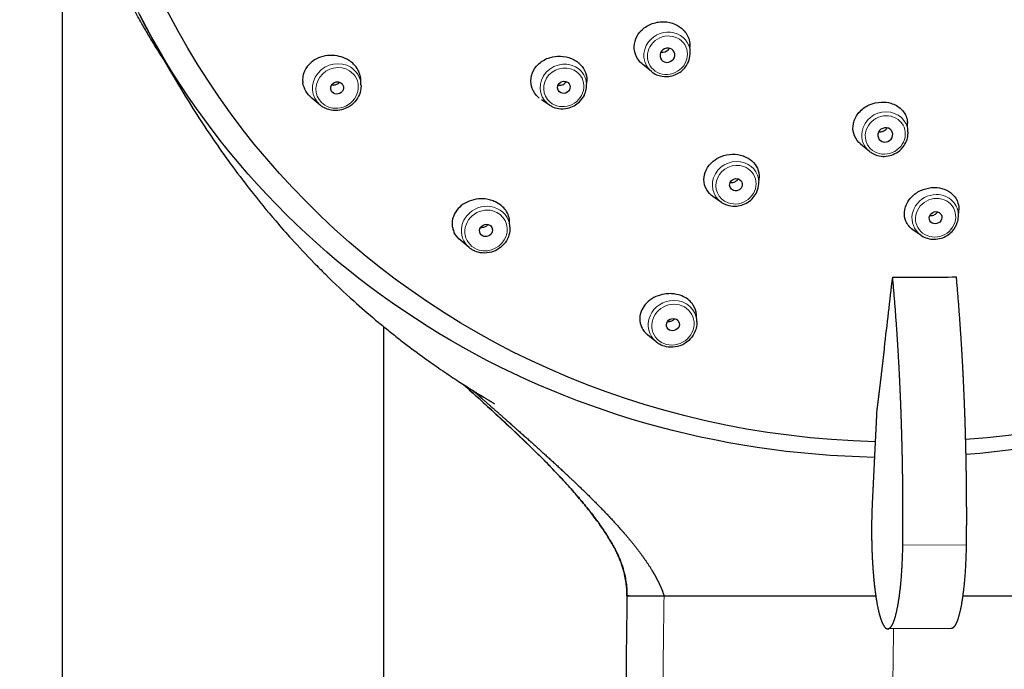
# Model space of a CAD drawing. Units: millimetres. Extents: x -844 to 1322, y 940 to 3406.
# Drawn here: x 241 to 302, y 2886 to 2927 of the extents above; entities that cross this region are included whole.
import ezdxf

# ---------------------------------------------------------------- set-up
doc = ezdxf.new("R2010")
doc.units = ezdxf.units.MM
doc.layers.get('0').update_dxf_attribs({"color": 102, "lineweight": 0})

# ---------------------------------------------------------------- blocks, each defined once
blk = doc.blocks.new('a', base_point=(163.505, 417.453))
at = {"color": 0, "linetype": 'Continuous', "lineweight": 30}
for p, q in [((243.26, 2765.66), (243.26, 2937.337)), ((282.334, 2924.766), (282.311, 2925.253)), ((279.921, 2923.56), (279.37, 2924.018)), ((261.843, 2922.735), (261.828, 2923.057)), ((275.886, 2922.629), (275.905, 2922.966)), ((259.306, 2921.467), (258.779, 2921.905)), ((273.574, 2921.474), (273.08, 2921.804)), ((295.898, 2919.807), (295.872, 2920.352)), ((293.485, 2918.601), (292.951, 2919.044)), ((286.608, 2916.571), (286.629, 2916.952)), ((284.296, 2915.416), (283.806, 2915.744)), ((299.036, 2914.517), (299.06, 2914.951)), ((271.115, 2913.871), (271.097, 2914.23)), ((296.724, 2913.362), (296.254, 2913.677)), ((268.578, 2912.604), (268.05, 2913.042)), ((282.75, 2908.013), (282.73, 2908.419)), ((263.26, 2765.66), (263.26, 2907.686)), ((280.964, 2907.993), (280.922, 2907.997)), ((280.213, 2906.746), (279.685, 2907.184)), ((278.398, 2890.951), (280.712, 2890.95)), ((280.712, 2890.95), (293.89, 2890.95)), ((299.306, 2890.95), (308.872, 2890.95)), ((298.585, 2888.916), (294.643, 2888.893))]:
    blk.add_line(p, q, dxfattribs=at)
at = {"color": 0, "linetype": 'Continuous', "lineweight": 0}
blk.add_line((295.576, 2894.101), (299.522, 2894.124), dxfattribs=at)
at = {"color": 0, "linetype": 'Continuous', "lineweight": 30}
for centre, radius, start, end in [((280.607, 2925.287), 0.528, 260.0018, 316.67141), ((280.67, 2925.214), 0.432, 317.91636, 331.61043), ((280.923, 2924.706), 1.413, 322.27907, 2.40724), ((294.541, 2919.742), 1.359, 350.05313, 2.75636), ((285.068, 2916.573), 1.39, 236.30171, 250.73804), ((297.338, 2915.041), 0.438, 259.78747, 270.33308), ((297.513, 2914.556), 1.431, 236.53702, 270.60719), ((-247.401, 2972.539), 545.852, 353.03778, 353.50168), ((296.131, 3046.587), 135.829, 269.49922, 271.16378), ((278.453, 2890.25), 0.703, 84.71409, 94.51582)]:
    blk.add_arc(centre, radius, start, end, dxfattribs=at)
at = {"color": 0, "linetype": 'Continuous', "lineweight": 30, "extrusion": (0, 0, -1)}
for centre, major_axis, start_param, end_param in [((298.16, 2952.069), (-48.592, -24.278), 2.055112, 5.125467), ((298.16, 2952.069), (-48.592, -24.278), 5.230177, 8.338298), ((297.849, 2952.693), (-50.085, -25.024), 4.112565, 5.120157), ((297.849, 2952.693), (-50.085, -25.024), 5.222982, 6.273798), ((260.002, 2923.247), (-1.639, -0.819), 5.892317, 6.545258), ((260.357, 2922.536), (-0.362, -0.181), 5.767872, 8.909464), ((260.357, 2922.536), (-0.362, -0.181), 2.626279, 5.767872), ((274.468, 2922.578), (-0.358, -0.179), 5.894805, 9.036397), ((274.468, 2922.578), (-0.358, -0.179), 2.753212, 5.894805), ((285.189, 2916.519), (-0.358, -0.179), 5.545739, 8.687331), ((285.189, 2916.519), (-0.358, -0.179), 2.404146, 5.545739), ((297.617, 2914.466), (-0.358, -0.179), 5.196673, 8.338266), ((297.617, 2914.466), (-0.358, -0.179), 2.05508, 5.196673), ((269.629, 2913.673), (-0.362, -0.181), 5.482272, 8.623865), ((269.629, 2913.673), (-0.362, -0.181), 2.34068, 5.482272), ((269.274, 2914.384), (-1.639, -0.819), 5.892317, 6.259659), ((281.264, 2907.815), (-0.362, -0.181), 5.196673, 8.338266), ((281.264, 2907.815), (-0.362, -0.181), 2.05508, 5.196673), ((280.909, 2908.525), (-1.639, -0.819), 5.892317, 5.974059)]:
    blk.add_ellipse(centre, major_axis=major_axis, ratio=0.936074, start_param=start_param, end_param=end_param, dxfattribs=at)
at = {"color": 0, "linetype": 'Continuous', "lineweight": 0}
for centre, major_axis, start_param, end_param in [((280.895, 2924.628), (1.305, 0.652), 5.88786, 8.336342), ((280.922, 2924.574), (1.128, 0.563), 5.194749, 8.336342), ((280.895, 2924.628), (1.305, 0.652), 2.053156, 3.532461), ((280.922, 2924.574), (1.128, 0.563), 2.053156, 5.194749), ((294.459, 2919.67), (1.305, 0.652), 5.892317, 8.819664), ((294.486, 2919.616), (1.128, 0.563), 5.678071, 8.819664), ((294.459, 2919.67), (1.305, 0.652), 2.536478, 3.532461), ((294.486, 2919.616), (1.128, 0.563), 2.536478, 5.678071)]:
    blk.add_ellipse(centre, major_axis=major_axis, ratio=0.936074, start_param=start_param, end_param=end_param, dxfattribs=at)
at = {"color": 0, "linetype": 'Continuous', "lineweight": 30}
for centre, start_param, end_param in [((280.922, 2924.574), 2.053156, 5.194749), ((280.922, 2924.574), 5.194749, 8.336342), ((294.486, 2919.616), 5.678071, 8.819664), ((294.486, 2919.616), 2.536478, 5.678071)]:
    blk.add_ellipse(centre, major_axis=(0.42, 0.21), ratio=0.936074, start_param=start_param, end_param=end_param, dxfattribs=at)
at = {"color": 0, "linetype": 'Continuous', "lineweight": 0, "extrusion": (0, 0, -1)}
for centre, major_axis, start_param, end_param in [((260.33, 2922.59), (-1.372, -0.685), 5.892327, 8.909464), ((274.442, 2922.63), (-1.31, -0.655), 5.894805, 9.036397), ((260.357, 2922.536), (-1.195, -0.597), 5.767872, 8.909464), ((260.357, 2922.536), (-1.195, -0.597), 2.626279, 5.767872), ((260.33, 2922.59), (-1.372, -0.685), 2.626279, 3.532465), ((274.468, 2922.578), (-1.134, -0.567), 5.894805, 9.036397), ((274.468, 2922.578), (-1.134, -0.567), 2.753212, 5.894805), ((274.442, 2922.63), (-1.31, -0.655), 2.753212, 3.632115), ((274.442, 2922.63), (-1.31, -0.655), 5.792661, 5.894805), ((285.164, 2916.571), (-1.31, -0.655), 5.792665, 8.687331), ((285.189, 2916.519), (-1.134, -0.567), 5.545739, 8.687331), ((285.189, 2916.519), (-1.134, -0.567), 2.404146, 5.545739), ((285.164, 2916.571), (-1.31, -0.655), 2.404146, 3.725609), ((297.592, 2914.518), (-1.31, -0.655), 5.196673, 8.338266), ((297.617, 2914.466), (-1.134, -0.567), 5.196673, 8.338266), ((297.617, 2914.466), (-1.134, -0.567), 2.05508, 5.196673), ((297.592, 2914.518), (-1.31, -0.655), 2.05508, 3.632116), ((269.602, 2913.727), (-1.372, -0.685), 5.482272, 8.623865), ((269.629, 2913.673), (-1.195, -0.597), 5.482272, 8.623865), ((269.629, 2913.673), (-1.195, -0.597), 2.34068, 5.482272), ((269.602, 2913.727), (-1.372, -0.685), 2.34068, 3.532461), ((281.237, 2907.869), (-1.372, -0.685), 5.892315, 8.338266), ((281.237, 2907.869), (-1.372, -0.685), 2.05508, 3.532464), ((281.264, 2907.815), (-1.195, -0.597), 5.196673, 8.338266), ((281.264, 2907.815), (-1.195, -0.597), 2.05508, 5.196673)]:
    blk.add_ellipse(centre, major_axis=major_axis, ratio=0.936074, start_param=start_param, end_param=end_param, dxfattribs=at)
at = {"color": 0, "linetype": 'Continuous', "lineweight": 30}
for points, degree, knots in [([(249.56, 2924.3), (249.402, 2924.546), (249.087, 2925.043), (248.709, 2925.665), (248.416, 2926.16), (248.208, 2926.518), (248.009, 2926.868), (247.825, 2927.196), (247.686, 2927.447), (247.594, 2927.617), (247.532, 2927.731), (247.463, 2927.858), (247.412, 2927.954), (247.358, 2928.053), (247.315, 2928.134), (247.265, 2928.227), (247.209, 2928.332), (247.151, 2928.444), (247.065, 2928.606), (246.942, 2928.842), (246.775, 2929.164), (246.581, 2929.543), (246.405, 2929.896), (246.239, 2930.232), (246.093, 2930.531), (245.958, 2930.812), (245.859, 2931.019), (245.799, 2931.145), (245.757, 2931.232), (245.739, 2931.27), (245.713, 2931.325), (245.684, 2931.384), (245.639, 2931.478), (245.569, 2931.622), (245.478, 2931.812), (245.372, 2932.035), (245.234, 2932.33), (245.053, 2932.722), (244.867, 2933.137), (244.641, 2933.657), (244.443, 2934.125), (244.198, 2934.729), (244.011, 2935.208), (243.837, 2935.672), (243.697, 2936.053), (243.55, 2936.469), (243.422, 2936.845), (243.322, 2937.145), (243.267, 2937.314), (243.231, 2937.427), (243.215, 2937.474), (243.204, 2937.51), (243.194, 2937.54), (243.189, 2937.557), (243.17, 2937.613), (243.142, 2937.7), (243.068, 2937.926), (242.96, 2938.263), (242.82, 2938.715), (242.684, 2939.168), (242.553, 2939.621), (242.426, 2940.075), (242.222, 2940.832), (241.994, 2941.744), (241.699, 2943.051), (241.413, 2944.49), (241.067, 2946.614), (240.77, 2949.192), (240.579, 2952.601), (240.626, 2955.754), (240.793, 2957.904), (240.866, 2958.634)], 3, [48.106683, 48.106683, 48.106683, 48.106683, 48.984759, 49.871882, 50.294106, 50.715188, 51.120675, 51.509227, 51.851871, 51.995821, 52.121736, 52.286095, 52.536969, 52.640074, 52.747825, 52.8864, 53.029059, 53.175557, 53.325625, 53.667937, 54.00748, 54.516777, 55.023734, 55.268865, 55.727129, 56.12011, 56.375267, 56.691996, 56.926162, 57.319612, 57.472726, 57.626065, 57.826985, 57.992681, 58.213461, 58.503196, 58.73952, 59.192109, 59.797304, 60.116611, 60.917126, 61.354403, 62.126906, 62.512389, 62.897488, 63.395334, 63.89275, 64.141323, 64.389817, 64.451928, 64.514036, 64.545089, 64.576374, 64.596467, 64.640267, 64.764083, 64.88823, 65.384691, 65.880964, 66.377072, 66.873035, 67.368867, 67.864582, 69.351131, 70.341752, 72.10164, 73.99805, 77.157452, 80.31553, 84.792222, 87.098467, 87.098467, 87.098467, 87.098467]), ([(248.045, 2927.115), (249.134, 2924.989), (250.925, 2921.842), (253.363, 2918.275), (255.022, 2916.079), (256.301, 2914.517), (257.631, 2913.008), (258.667, 2911.906), (259.951, 2910.616), (261.225, 2909.417), (262.511, 2908.302), (263.419, 2907.554), (263.974, 2907.111), (264.412, 2906.772), (265.028, 2906.301), (265.82, 2905.718), (266.69, 2905.109), (267.312, 2904.687), (267.921, 2904.283), (268.438, 2903.951), (268.866, 2903.682), (269.15, 2903.505), (269.409, 2903.346), (269.643, 2903.203), (269.787, 2903.115), (269.913, 2903.039), (270.007, 2902.982), (270.119, 2902.915), (270.122, 2902.913), (270.155, 2902.893)], 3, [0, 0, 0, 0, 7.686732, 11.601301, 13.765901, 16.420539, 17.988705, 20.112633, 21.178495, 23.705496, 25.588806, 26.493086, 27.371835, 27.797688, 28.21418, 29.781298, 30.845387, 31.497738, 32.101898, 33.09428, 33.383048, 33.649724, 34.113981, 34.310039, 34.480978, 34.625961, 34.744167, 34.834955, 34.950387, 34.950387, 34.950387, 34.950387]), ([(279.201, 2926.008), (279.225, 2926.036), (279.409, 2926.24), (279.872, 2926.556), (280.666, 2926.708), (281.401, 2926.544), (281.988, 2926.139), (282.287, 2925.617), (282.322, 2925.203), (282.303, 2925.031), (282.3, 2925.007)], 3, [5.453692, 5.453692, 5.453692, 5.453692, 5.572788, 6.346115, 7.173932, 7.941613, 8.567681, 9.385119, 9.900769, 9.982371, 9.982371, 9.982371, 9.982371]), ([(279.37, 2924.018), (279.304, 2924.072), (279.077, 2924.295), (278.829, 2924.782), (278.848, 2925.445), (279.062, 2925.841), (279.201, 2926.008)], 3, [2.950466, 2.950466, 2.950466, 2.950466, 3.223944, 3.976764, 4.74612, 5.453692, 5.453692, 5.453692, 5.453692]), ([(261.139, 2924.216), (261.05, 2924.277), (260.806, 2924.414), (260.337, 2924.559), (259.754, 2924.577), (259.186, 2924.43), (258.665, 2924.112), (258.322, 2923.668), (258.2, 2923.209), (258.206, 2922.955), (258.22, 2922.854)], 3, [0, 0, 0, 0, 0.329663, 0.845843, 1.455885, 2.070506, 2.655922, 3.425142, 3.9487, 4.29862, 4.29862, 4.29862, 4.29862]), ([(261.828, 2923.057), (261.824, 2923.137), (261.795, 2923.342), (261.666, 2923.678), (261.429, 2923.989), (261.226, 2924.156), (261.139, 2924.216)], 3, [3.896467, 3.896467, 3.896467, 3.896467, 4.170951, 4.605663, 5.085612, 5.411876, 5.411876, 5.411876, 5.411876]), ([(272.94, 2921.909), (272.824, 2922.006), (272.583, 2922.275), (272.374, 2922.827), (272.459, 2923.471), (272.858, 2924.049), (273.433, 2924.406), (274.119, 2924.549), (274.801, 2924.468), (275.216, 2924.246), (275.387, 2924.103)], 3, [0, 0, 0, 0, 0.479533, 1.156028, 1.968549, 2.676016, 3.47005, 4.06551, 4.776177, 5.485108, 5.485108, 5.485108, 5.485108]), ([(275.387, 2924.103), (275.395, 2924.096), (275.554, 2923.961), (275.809, 2923.634), (275.91, 2923.227), (275.907, 2923), (275.905, 2922.966)], 3, [5.485108, 5.485108, 5.485108, 5.485108, 5.51893, 6.147868, 6.816098, 6.934659, 6.934659, 6.934659, 6.934659]), ([(279.921, 2923.56), (280.019, 2923.479), (280.32, 2923.294), (280.938, 2923.184), (281.525, 2923.372), (281.874, 2923.647), (281.995, 2923.782), (282.04, 2923.842)], 3, [0, 0, 0, 0, 0.396962, 1.085573, 1.867131, 2.184546, 2.412644, 2.412644, 2.412644, 2.412644]), ([(260.481, 2922.908), (260.474, 2922.893), (260.424, 2922.812), (260.281, 2922.71), (260.104, 2922.692), (260.02, 2922.706), (260.009, 2922.708)], 3, [0.5473114, 0.5473114, 0.5473114, 0.5473114, 0.6040304, 0.8754368, 1.100163, 1.1321105, 1.1321105, 1.1321105, 1.1321105]), ([(274.109, 2922.719), (274.176, 2922.703), (274.29, 2922.701), (274.482, 2922.769), (274.574, 2922.863), (274.608, 2922.939)], 3, [0.194051, 0.194051, 0.194051, 0.194051, 0.4013645, 0.5259973, 0.8118849, 0.8118849, 0.8118849, 0.8118849]), ([(261.843, 2922.735), (261.847, 2922.656), (261.839, 2922.409), (261.713, 2921.991), (261.378, 2921.539), (260.912, 2921.24), (260.373, 2921.107), (259.886, 2921.149), (259.524, 2921.306), (259.36, 2921.423), (259.306, 2921.467)], 3, [0, 0, 0, 0, 0.247777, 0.765585, 1.32626, 1.926262, 2.395543, 2.978484, 3.386483, 3.604625, 3.604625, 3.604625, 3.604625]), ([(273.574, 2921.474), (273.638, 2921.432), (273.817, 2921.332), (274.197, 2921.221), (274.667, 2921.239), (275.117, 2921.409), (275.489, 2921.686), (275.75, 2922.049), (275.861, 2922.388), (275.883, 2922.571), (275.886, 2922.629)], 3, [0, 0, 0, 0, 0.237922, 0.634354, 1.202633, 1.636771, 2.062352, 2.581639, 2.970812, 3.152354, 3.152354, 3.152354, 3.152354]), ([(292.495, 2920.302), (292.502, 2920.336), (292.56, 2920.586), (292.811, 2921.05), (293.439, 2921.519), (294.177, 2921.699), (294.907, 2921.612), (295.442, 2921.305), (295.751, 2920.885), (295.851, 2920.576), (295.869, 2920.4), (295.871, 2920.352)], 3, [5.453692, 5.453692, 5.453692, 5.453692, 5.572788, 6.346115, 7.173932, 7.941613, 8.567681, 9.385119, 9.900769, 10.36223, 10.531607, 10.531607, 10.531607, 10.531607]), ([(292.952, 2919.045), (292.913, 2919.077), (292.709, 2919.264), (292.471, 2919.68), (292.457, 2920.103), (292.495, 2920.302)], 3, [3.807915, 3.807915, 3.807915, 3.807915, 3.976764, 4.74612, 5.453692, 5.453692, 5.453692, 5.453692]), ([(294.081, 2919.811), (294.159, 2919.801), (294.354, 2919.82), (294.526, 2919.943), (294.59, 2920.04), (294.598, 2920.053)], 3, [2.2358317, 2.2358317, 2.2358317, 2.2358317, 2.4771056, 2.804793, 2.8564703, 2.8564703, 2.8564703, 2.8564703]), ([(293.485, 2918.601), (293.543, 2918.553), (293.705, 2918.441), (294.022, 2918.309), (294.44, 2918.261), (294.883, 2918.342), (295.319, 2918.564), (295.654, 2918.907), (295.822, 2919.253), (295.869, 2919.447), (295.879, 2919.507)], 3, [0, 0, 0, 0, 0.235199, 0.611792, 1.051213, 1.503111, 1.953249, 2.500866, 2.926145, 3.115151, 3.115151, 3.115151, 3.115151]), ([(283.806, 2915.744), (283.797, 2915.75), (283.615, 2915.874), (283.301, 2916.21), (283.136, 2916.818), (283.29, 2917.466), (283.693, 2917.969), (284.282, 2918.314), (284.951, 2918.456), (285.425, 2918.385), (285.64, 2918.309)], 3, [0.444469, 0.444469, 0.444469, 0.444469, 0.479533, 1.156028, 1.968549, 2.676016, 3.47005, 4.06551, 4.776177, 5.485108, 5.485108, 5.485108, 5.485108]), ([(285.64, 2918.309), (285.65, 2918.306), (285.851, 2918.234), (286.214, 2918.019), (286.57, 2917.539), (286.64, 2917.152), (286.629, 2916.951)], 3, [5.485108, 5.485108, 5.485108, 5.485108, 5.51893, 6.147868, 6.816098, 7.53496, 7.53496, 7.53496, 7.53496]), ([(284.833, 2916.664), (284.867, 2916.657), (284.982, 2916.647), (285.137, 2916.691), (285.259, 2916.788), (285.303, 2916.85), (285.319, 2916.884)], 3, [0.0575823, 0.0575823, 0.0575823, 0.0575823, 0.1637029, 0.4013645, 0.5259973, 0.6554358, 0.6554358, 0.6554358, 0.6554358]), ([(284.609, 2915.26), (284.773, 2915.203), (285.087, 2915.154), (285.548, 2915.228), (285.944, 2915.413), (286.274, 2915.703), (286.523, 2916.094), (286.599, 2916.401), (286.608, 2916.571)], 3, [0, 0, 0, 0, 0.537261, 0.950384, 1.396056, 1.83255, 2.258946, 2.790818, 2.790818, 2.790818, 2.790818]), ([(296.254, 2913.677), (296.234, 2913.69), (296.019, 2913.841), (295.733, 2914.202), (295.627, 2914.833), (295.813, 2915.415), (296.237, 2915.914), (296.815, 2916.256), (297.291, 2916.344), (297.524, 2916.346)], 3, [1.074327, 1.074327, 1.074327, 1.074327, 1.156028, 1.968549, 2.676016, 3.47005, 4.06551, 4.776177, 5.485108, 5.485108, 5.485108, 5.485108]), ([(297.524, 2916.346), (297.535, 2916.346), (297.753, 2916.345), (298.18, 2916.269), (298.727, 2915.938), (299.026, 2915.457), (299.068, 2915.094), (299.06, 2914.95)], 3, [5.485108, 5.485108, 5.485108, 5.485108, 5.51893, 6.147868, 6.816098, 7.626724, 8.148852, 8.148852, 8.148852, 8.148852]), ([(269.993, 2915.537), (269.89, 2915.571), (269.616, 2915.637), (269.126, 2915.653), (268.567, 2915.523), (268.075, 2915.241), (267.68, 2914.813), (267.494, 2914.313), (267.522, 2913.854), (267.608, 2913.619), (267.653, 2913.529)], 3, [0, 0, 0, 0, 0.329663, 0.845843, 1.455885, 2.070506, 2.655922, 3.425142, 3.9487, 4.29862, 4.29862, 4.29862, 4.29862]), ([(271.097, 2914.23), (271.093, 2914.312), (271.062, 2914.524), (270.927, 2914.844), (270.663, 2915.17), (270.34, 2915.4), (270.096, 2915.503), (269.993, 2915.537)], 3, [3.403367, 3.403367, 3.403367, 3.403367, 3.702041, 4.170951, 4.605663, 5.085612, 5.411876, 5.411876, 5.411876, 5.411876]), ([(297.341, 2914.603), (297.394, 2914.603), (297.529, 2914.628), (297.667, 2914.724), (297.723, 2914.808), (297.736, 2914.833)], 3, [0, 0, 0, 0, 0.1637029, 0.4013645, 0.4983706, 0.4983706, 0.4983706, 0.4983706]), ([(297.529, 2913.125), (297.675, 2913.126), (298.093, 2913.189), (298.652, 2913.538), (298.968, 2914.07), (299.029, 2914.398), (299.036, 2914.517)], 3, [0, 0, 0, 0, 0.444014, 1.256839, 1.907726, 2.281137, 2.281137, 2.281137, 2.281137]), ([(271.115, 2913.871), (271.118, 2913.793), (271.11, 2913.55), (270.984, 2913.124), (270.667, 2912.7), (270.209, 2912.39), (269.685, 2912.242), (269.169, 2912.284), (268.805, 2912.437), (268.635, 2912.556), (268.578, 2912.604)], 3, [0, 0, 0, 0, 0.245183, 0.755597, 1.351258, 1.821719, 2.396315, 2.957808, 3.371968, 3.604579, 3.604579, 3.604579, 3.604579]), ([(269.742, 2914.047), (269.714, 2913.999), (269.628, 2913.908), (269.455, 2913.842), (269.331, 2913.843), (269.284, 2913.851)], 3, [0.6813477, 0.6813477, 0.6813477, 0.6813477, 0.8754368, 1.100163, 1.242584, 1.242584, 1.242584, 1.242584]), ([(281.169, 2909.74), (281.06, 2909.745), (280.776, 2909.736), (280.304, 2909.624), (279.812, 2909.36), (279.433, 2908.972), (279.193, 2908.474), (279.177, 2907.963), (279.351, 2907.546), (279.508, 2907.35), (279.581, 2907.278)], 3, [0, 0, 0, 0, 0.329663, 0.845843, 1.455885, 2.070506, 2.655922, 3.425142, 3.9487, 4.29862, 4.29862, 4.29862, 4.29862]), ([(282.73, 2908.419), (282.73, 2908.424), (282.718, 2908.638), (282.608, 2908.973), (282.283, 2909.34), (281.926, 2909.573), (281.544, 2909.702), (281.277, 2909.735), (281.169, 2909.74)], 3, [2.896863, 2.896863, 2.896863, 2.896863, 2.918368, 3.702041, 4.170951, 4.605663, 5.085612, 5.411876, 5.411876, 5.411876, 5.411876]), ([(281.364, 2908.191), (281.356, 2908.178), (281.308, 2908.112), (281.183, 2908.02), (281.036, 2907.991), (280.966, 2907.993), (280.964, 2907.993)], 3, [0.8182432, 0.8182432, 0.8182432, 0.8182432, 0.8754368, 1.100163, 1.307044, 1.3124013, 1.3124013, 1.3124013, 1.3124013]), ([(282.75, 2908.013), (282.754, 2907.937), (282.747, 2907.738), (282.653, 2907.35), (282.386, 2906.925), (281.94, 2906.577), (281.408, 2906.394), (280.872, 2906.408), (280.472, 2906.559), (280.28, 2906.69), (280.213, 2906.746)], 3, [0, 0, 0, 0, 0.239291, 0.619153, 1.224679, 1.735436, 2.29721, 2.886898, 3.330871, 3.604697, 3.604697, 3.604697, 3.604697]), ([(294.426, 2906.374), (294.374, 2905.932), (294.322, 2905.491), (294.27, 2905.051), (294.217, 2904.613), (294.164, 2904.176), (294.111, 2903.741), (294.057, 2903.307), (294.004, 2902.874), (293.949, 2902.443), (293.949, 2902.443), (293.949, 2902.443), (293.949, 2902.443), (293.949, 2902.443), (293.949, 2902.443), (293.949, 2902.442), (293.949, 2902.442), (293.949, 2902.442), (293.949, 2902.442), (293.949, 2902.442), (293.949, 2902.441), (293.949, 2902.441), (293.949, 2902.44), (293.949, 2902.44), (293.949, 2902.439), (293.949, 2902.437), (293.949, 2902.434), (293.949, 2902.432), (293.949, 2902.43), (293.949, 2902.428), (293.948, 2902.419), (293.948, 2902.409), (293.947, 2902.4), (293.947, 2902.391), (293.946, 2902.383), (293.945, 2902.346), (293.943, 2902.308), (293.941, 2902.271), (293.939, 2902.234), (293.938, 2902.204), (293.93, 2902.055), (293.923, 2901.905), (293.916, 2901.756), (293.909, 2901.607), (293.903, 2901.487), (293.874, 2900.89), (293.845, 2900.293), (293.816, 2899.696), (293.787, 2899.099), (293.763, 2898.621), (293.74, 2898.143), (293.717, 2897.666), (293.694, 2897.188), (293.67, 2896.71), (293.67, 2896.71), (293.67, 2896.71), (293.67, 2896.71), (293.67, 2896.71), (293.67, 2896.71), (293.67, 2896.709), (293.67, 2896.709), (293.67, 2896.708), (293.67, 2896.708), (293.67, 2896.707), (293.67, 2896.705), (293.67, 2896.703), (293.67, 2896.701), (293.67, 2896.7), (293.67, 2896.698), (293.669, 2896.69), (293.669, 2896.683), (293.669, 2896.675), (293.668, 2896.667), (293.668, 2896.661), (293.666, 2896.63), (293.665, 2896.6), (293.664, 2896.569), (293.662, 2896.538), (293.661, 2896.513), (293.656, 2896.389), (293.651, 2896.264), (293.647, 2896.138), (293.643, 2896.012), (293.641, 2895.91), (293.635, 2895.673), (293.632, 2895.433), (293.63, 2895.193), (293.63, 2894.951), (293.631, 2894.813), (293.634, 2894.4), (293.643, 2893.987), (293.657, 2893.579), (293.677, 2893.178), (293.692, 2892.914), (293.744, 2892.138), (293.815, 2891.411), (293.904, 2890.755), (294.008, 2890.188), (294.083, 2889.855), (294.324, 2889.002), (294.6, 2888.619), (294.882, 2888.77), (295.139, 2889.447), (295.291, 2890.113), (295.415, 2890.96), (295.506, 2891.942), (295.559, 2893.007), (295.576, 2894.101)], 9, [22.924381, 22.924381, 22.924381, 22.924381, 22.924381, 22.924381, 22.924381, 22.924381, 22.924381, 22.924381, 27.89681, 27.89681, 27.89681, 27.89681, 27.89681, 27.89681, 27.89681, 27.89681, 27.89681, 27.897178, 27.897178, 27.897178, 27.897178, 27.897178, 27.898284, 27.898284, 27.898284, 27.898284, 27.898284, 27.902708, 27.902708, 27.902708, 27.902708, 27.902708, 27.920401, 27.920401, 27.920401, 27.920401, 27.920401, 27.991177, 27.991177, 27.991177, 27.991177, 27.991177, 28.274278, 28.274278, 28.274278, 28.274278, 28.274278, 29.406683, 29.406683, 29.406683, 29.406683, 29.406683, 33.936301, 33.936301, 33.936301, 33.936301, 33.936301, 33.936301, 33.936301, 33.936301, 33.936301, 33.937512, 33.937512, 33.937512, 33.937512, 33.937512, 33.941146, 33.941146, 33.941146, 33.941146, 33.941146, 33.955679, 33.955679, 33.955679, 33.955679, 33.955679, 34.013812, 34.013812, 34.013812, 34.013812, 34.013812, 34.246344, 34.246344, 34.246344, 34.246344, 34.246344, 35.176473, 35.176473, 35.176473, 35.176473, 35.176473, 36.416645, 36.416645, 36.416645, 36.416645, 36.416645, 38.896988, 38.896988, 38.896988, 38.896988, 38.896988, 43.857674, 43.857674, 43.857674, 43.857674, 43.857674, 53.779047, 53.779047, 53.779047, 53.779047, 53.779047, 53.779047, 53.779047, 53.779047, 53.779047, 53.779047]), ([(278.398, 2890.951), (278.4, 2891.051), (278.398, 2891.224), (278.377, 2891.529), (278.335, 2891.869), (278.269, 2892.221), (278.191, 2892.532), (278.111, 2892.799), (278.019, 2893.063), (277.916, 2893.319), (277.824, 2893.523), (277.757, 2893.661), (277.693, 2893.788), (277.587, 2893.99), (277.449, 2894.236), (277.238, 2894.586), (276.973, 2894.999), (276.526, 2895.642), (276.066, 2896.244), (275.504, 2896.933), (274.931, 2897.598), (274.171, 2898.428), (273.099, 2899.536), (271.354, 2901.234), (269.632, 2902.817), (268.47, 2903.873), (268.251, 2904.072)], 3, [0, 0, 0, 0, 0.452292, 0.776706, 1.304299, 1.865473, 2.250214, 2.64052, 3.035005, 3.430358, 3.814917, 4.000602, 4.166846, 4.380033, 4.819584, 5.113551, 5.738581, 6.440246, 7.697005, 8.23107, 9.364723, 10.577687, 11.910575, 14.382466, 18.441025, 19.384335, 19.384335, 19.384335, 19.384335]), ([(268.251, 2904.072), (268.567, 2903.786), (269.581, 2902.862), (271.209, 2901.364), (273.112, 2899.534), (274.493, 2898.096), (275.46, 2896.987), (276.04, 2896.278), (276.492, 2895.682), (276.821, 2895.219), (277.045, 2894.886), (277.22, 2894.613), (277.38, 2894.352), (277.517, 2894.115), (277.634, 2893.902), (277.703, 2893.769), (277.74, 2893.695), (277.779, 2893.617), (277.819, 2893.533), (277.871, 2893.418), (277.923, 2893.299), (277.974, 2893.175), (278.039, 2893.005), (278.115, 2892.786), (278.195, 2892.519), (278.273, 2892.203), (278.341, 2891.833), (278.384, 2891.469), (278.399, 2891.177), (278.4, 2891.024), (278.398, 2890.951)], 3, [25.509631, 25.509631, 25.509631, 25.509631, 26.866066, 29.880389, 32.584398, 35.370918, 36.378093, 37.413367, 38.380952, 38.840581, 39.283092, 39.707046, 39.911772, 40.299515, 40.62011, 40.746821, 40.854715, 40.949505, 41.125009, 41.309166, 41.497692, 41.687502, 41.877657, 42.272058, 42.662222, 43.046752, 43.628382, 44.208623, 44.561766, 44.893915, 44.893915, 44.893915, 44.893915]), ([(269.369, 2903.227), (269.18, 2903.393), (268.988, 2903.561), (268.799, 2903.723), (268.794, 2903.727)], 3, [0, 0, 0, 0, 0.8920949, 0.9147168, 0.9147168, 0.9147168, 0.9147168]), ([(268.817, 2903.713), (269.236, 2903.344), (269.655, 2902.975), (270.075, 2902.606), (270.494, 2902.237), (270.913, 2901.867), (271.849, 2901.04), (272.782, 2900.208), (273.711, 2899.367), (274.631, 2898.515), (275.136, 2898.041), (275.887, 2897.322), (276.628, 2896.588), (277.352, 2895.836), (278.051, 2895.057), (278.281, 2894.795), (278.734, 2894.262), (279.17, 2893.714), (279.583, 2893.146), (279.964, 2892.553), (280.144, 2892.249), (280.313, 2891.938), (280.467, 2891.618), (280.602, 2891.289), (280.712, 2890.95)], 9, [0.6484876, 0.6484876, 0.6484876, 0.6484876, 0.6484876, 0.6484876, 0.6484876, 0.6484876, 0.6484876, 0.6484876, 0.7500059, 0.7500059, 0.7500059, 0.7500059, 0.7500059, 0.875003, 0.875003, 0.875003, 0.875003, 0.875003, 0.9375015, 0.9375015, 0.9375015, 0.9375015, 0.9375015, 1, 1, 1, 1, 1, 1, 1, 1, 1, 1]), ([(278.403, 2890.95), (278.399, 2890.633), (278.39, 2889.999), (278.379, 2889.205), (278.371, 2888.57), (278.364, 2888.094), (278.36, 2887.616), (278.354, 2887.059), (278.348, 2886.422), (278.34, 2885.706), (278.33, 2884.751), (278.324, 2883.553), (278.315, 2882.356), (278.311, 2881.276), (278.307, 2880.136), (278.303, 2879.056), (278.301, 2877.975), (278.302, 2877.072), (278.302, 2875.99), (278.303, 2874.907), (278.306, 2873.823), (278.309, 2872.83), (278.311, 2871.927), (278.313, 2871.114), (278.318, 2870.3), (278.326, 2869.214), (278.333, 2867.858), (278.344, 2866.23), (278.358, 2864.6), (278.369, 2862.973), (278.385, 2861.343), (278.408, 2859.088), (278.437, 2856.208), (278.464, 2853.288), (278.493, 2850.95), (278.511, 2849.197), (278.528, 2847.445), (278.563, 2843.901), (278.62, 2838.565), (278.675, 2832.589), (278.724, 2827.761), (278.748, 2824.698), (278.775, 2822.245), (278.792, 2820.407), (278.809, 2818.568), (278.832, 2816.019), (278.865, 2812.758), (278.895, 2809.448), (278.933, 2805.476), (278.959, 2802.828), (278.978, 2800.842)], 3, [0, 0, 0, 0, 0.967713, 1.935303, 2.41906, 2.902821, 3.386728, 3.870657, 4.596406, 5.322137, 6.047906, 7.499613, 8.951105, 9.676963, 10.76553, 12.398408, 12.94267, 14.031073, 15.119471, 16.207825, 17.29622, 18.384614, 19.201061, 20.017484, 20.833709, 21.649879, 23.282317, 24.914705, 26.54702, 28.179439, 29.811399, 31.443309, 34.952862, 38.462448, 40.216941, 41.971581, 43.726302, 45.481103, 52.615055, 59.748506, 63.429012, 67.109392, 68.949343, 70.789289, 72.629184, 74.469078, 78.443495, 82.417564, 84.404641, 90.364938, 90.364938, 90.364938, 90.364938])]:
    blk.add_open_spline(points, degree=degree, knots=knots, dxfattribs=at)
for points in [[(295.576, 2894.101), (295.595, 2896.006), (295.591, 2897.924), (295.565, 2899.844), (295.515, 2901.754), (295.444, 2903.643), (295.35, 2905.499), (295.235, 2907.312), (295.099, 2909.07), (294.944, 2910.763)], [(298.89, 2910.786), (299.045, 2909.092), (299.181, 2907.334), (299.296, 2905.522), (299.39, 2903.666), (299.461, 2901.777), (299.511, 2899.867), (299.537, 2897.947), (299.541, 2896.029), (299.522, 2894.124)], [(299.522, 2894.124), (299.507, 2893.174), (299.465, 2892.245), (299.395, 2891.374), (299.299, 2890.595), (299.18, 2889.938), (299.044, 2889.428), (298.895, 2889.084), (298.739, 2888.914), (298.582, 2888.916)]]:
    blk.add_open_spline(points, degree=9, dxfattribs=at)
at = {"color": 0, "linetype": 'Continuous', "lineweight": 0}
for points, knots in [([(281.799, 2766.2), (281.796, 2766.695), (281.788, 2768.181), (281.775, 2770.409), (281.762, 2772.884), (281.753, 2774.741), (281.745, 2776.226), (281.74, 2777.339), (281.733, 2778.454), (281.723, 2779.939), (281.713, 2781.796), (281.699, 2784.024), (281.686, 2786.253), (281.666, 2789.224), (281.643, 2792.938), (281.614, 2796.654), (281.592, 2799.626), (281.575, 2801.855), (281.56, 2803.713), (281.548, 2805.199), (281.531, 2807.428), (281.502, 2810.03), (281.478, 2813.002), (281.455, 2815.232), (281.431, 2817.462), (281.409, 2819.692), (281.386, 2821.922), (281.358, 2824.152), (281.336, 2826.011), (281.32, 2827.497), (281.308, 2828.612), (281.293, 2829.728), (281.274, 2831.214), (281.254, 2832.701), (281.233, 2834.188), (281.219, 2835.303), (281.206, 2836.418), (281.188, 2837.533), (281.173, 2838.648), (281.156, 2839.763), (281.139, 2840.878), (281.123, 2841.993), (281.107, 2843.108), (281.083, 2844.595), (281.052, 2846.453), (281.025, 2848.311), (280.999, 2849.798), (280.975, 2851.284), (280.94, 2853.142), (280.903, 2855.371), (280.866, 2857.601), (280.833, 2859.459), (280.808, 2860.945), (280.789, 2862.06), (280.774, 2863.175), (280.756, 2864.29), (280.742, 2865.405), (280.723, 2866.52), (280.71, 2867.635), (280.697, 2868.75), (280.685, 2869.865), (280.672, 2870.795), (280.665, 2871.538), (280.662, 2872.281), (280.652, 2873.21), (280.647, 2874.324), (280.636, 2875.253), (280.636, 2875.995), (280.631, 2876.737), (280.63, 2877.665), (280.622, 2878.779), (280.626, 2879.89), (280.626, 2880.816), (280.627, 2881.557), (280.626, 2882.113), (280.631, 2882.667), (280.633, 2883.406), (280.637, 2884.145), (280.642, 2884.884), (280.646, 2885.438), (280.651, 2885.99), (280.658, 2886.726), (280.664, 2887.463), (280.673, 2888.2), (280.68, 2888.749), (280.688, 2889.3), (280.696, 2889.911), (280.705, 2890.461), (280.709, 2890.828), (280.712, 2890.95)], [0, 0, 0, 0, 0.011905, 0.035714, 0.053571, 0.071429, 0.080357, 0.089286, 0.098214, 0.107143, 0.125, 0.142857, 0.160715, 0.178571, 0.214286, 0.25, 0.267857, 0.285715, 0.303572, 0.3125, 0.321429, 0.357143, 0.375, 0.392857, 0.410715, 0.428572, 0.446429, 0.464286, 0.482143, 0.491072, 0.5, 0.508929, 0.517857, 0.535714, 0.544643, 0.553572, 0.562501, 0.571428, 0.580357, 0.589286, 0.598215, 0.607143, 0.616072, 0.625, 0.642857, 0.660715, 0.669643, 0.678572, 0.696429, 0.714286, 0.732143, 0.75, 0.758929, 0.767858, 0.776786, 0.785715, 0.794643, 0.803572, 0.8125, 0.821429, 0.830357, 0.839286, 0.84375, 0.848215, 0.857143, 0.866072, 0.875, 0.879465, 0.883929, 0.892857, 0.901786, 0.910714, 0.919643, 0.924107, 0.928572, 0.933036, 0.9375, 0.946429, 0.950893, 0.955357, 0.959822, 0.964286, 0.973214, 0.977678, 0.982143, 0.986607, 0.991071, 0.997024, 1, 1, 1, 1]), ([(295.004, 2888.896), (295.002, 2888.772), (294.996, 2888.486), (294.987, 2888.04), (294.982, 2887.552), (294.973, 2886.903), (294.963, 2886.092), (294.948, 2885.119), (294.943, 2884.142), (294.935, 2883.166), (294.927, 2882.191), (294.926, 2881.214), (294.924, 2880.237), (294.922, 2879.261), (294.923, 2878.284), (294.927, 2877.307), (294.931, 2876.331), (294.935, 2875.029), (294.954, 2873.404), (294.965, 2871.778), (294.983, 2870.479), (294.996, 2869.506), (295.01, 2868.533), (295.026, 2867.397), (295.046, 2866.101), (295.07, 2864.806), (295.09, 2863.673), (295.108, 2862.702), (295.125, 2861.731), (295.145, 2860.761), (295.167, 2859.63), (295.194, 2858.337), (295.233, 2856.398), (295.268, 2854.62), (295.3, 2853.003), (295.32, 2852.034), (295.339, 2851.064), (295.359, 2850.094), (295.375, 2849.123), (295.392, 2848.151), (295.409, 2847.18), (295.426, 2846.208), (295.443, 2845.237), (295.46, 2844.265), (295.477, 2843.294), (295.49, 2842.32), (295.504, 2841.347), (295.518, 2840.374), (295.532, 2839.401), (295.545, 2838.428), (295.559, 2837.454), (295.574, 2836.481), (295.584, 2835.507), (295.599, 2834.207), (295.617, 2832.583), (295.636, 2830.796), (295.652, 2829.497), (295.66, 2828.521), (295.667, 2827.708), (295.674, 2826.733), (295.682, 2825.757), (295.693, 2824.456), (295.707, 2822.83), (295.72, 2820.878), (295.73, 2818.926), (295.739, 2816.973), (295.749, 2815.346), (295.755, 2814.044), (295.759, 2812.742), (295.761, 2811.114), (295.766, 2809.161), (295.773, 2807.533), (295.776, 2806.23), (295.775, 2804.928), (295.775, 2803.3), (295.774, 2801.346), (295.773, 2799.393), (295.771, 2796.788), (295.764, 2793.532), (295.753, 2790.277), (295.743, 2787.673), (295.731, 2785.069), (295.719, 2782.791), (295.709, 2780.839), (295.704, 2779.862), (295.699, 2778.886), (295.694, 2777.91), (295.686, 2776.934), (295.679, 2775.958), (295.672, 2774.982), (295.662, 2773.681), (295.65, 2772.055), (295.635, 2770.103), (295.621, 2768.152), (295.611, 2766.851), (295.606, 2766.2)], [2.071313, 2.071313, 2.071313, 2.071313, 2.445359, 2.934441, 3.42325, 3.912062, 4.889689, 5.867309, 6.844301, 7.821418, 8.798532, 9.774991, 10.751417, 11.727843, 12.703738, 13.679563, 14.65543, 15.631298, 17.581505, 19.531672, 20.506213, 21.480818, 22.455423, 23.430028, 24.891396, 26.352345, 27.326312, 28.300277, 29.274513, 30.24846, 31.222408, 32.683326, 34.144249, 37.066139, 38.040203, 39.014522, 39.98884, 40.963187, 41.937912, 42.912633, 43.887354, 44.862075, 45.836796, 46.811517, 47.786477, 48.761919, 49.73736, 50.712802, 51.688244, 52.663685, 53.639127, 54.614568, 55.59035, 56.566194, 58.518257, 60.470338, 61.9344, 62.422528, 63.398902, 64.375277, 65.351652, 66.328026, 68.281007, 70.234171, 72.187708, 74.141274, 76.094872, 77.07175, 78.048676, 80.002778, 81.956941, 83.911035, 84.888106, 85.865315, 87.819799, 89.774271, 91.728753, 93.683282, 97.592474, 101.501882, 103.456589, 105.41121, 109.320578, 110.297934, 111.275278, 112.252568, 113.229861, 114.207185, 115.18452, 116.161855, 117.139186, 119.093734, 121.048221, 123.002658, 124.95707, 124.95707, 124.95707, 124.95707])]:
    blk.add_open_spline(points, degree=3, knots=knots, dxfattribs=at)

msp = doc.modelspace()

# ---------------------------------------------------------------- block references
at = {"color": 7, "linetype": 'Continuous', "lineweight": 0}
msp.add_blockref('a', (163.505173, 417.452637), dxfattribs=at)

doc.saveas('drawing.dxf')
